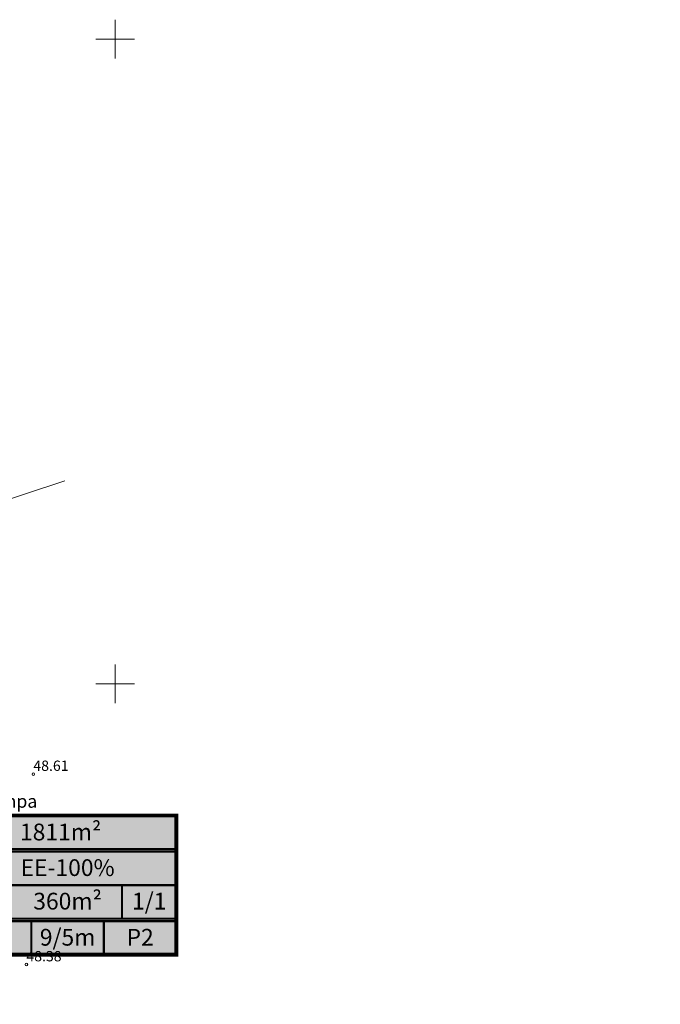
# Model space of a CAD drawing. Units: millimetres. Extents: x 546905 to 1094815, y 6580307 to 13163782.
# Drawn here: x 547443 to 547492, y 6581925 to 6582002 of the extents above; entities that cross this region are included whole.
import ezdxf
from ezdxf.enums import TextEntityAlignment as Align

# ---------------------------------------------------------------- set-up
doc = ezdxf.new("R2010")
doc.units = ezdxf.units.MM
for name, color, linetype, lineweight in [('aHALJASTUS', 7, 'Continuous', 9), ('aKORGPIK', 7, 'Continuous', 9), ('aRISTID', 7, 'Continuous', 9), ('KATASTRI-PIIR', 1, 'Continuous', 20), ('KIRI-DIS_D', 255, 'Continuous', 25), ('KIRI_D', 7, 'Continuous', 15)]:
    doc.layers.add(name, color=color, linetype=linetype, lineweight=lineweight)
doc.layers.get('0').off()
doc.styles.add('Arial', font='ARIAL.TTF')
doc.styles.add('ROMANS', font='ROMANS.shx')

# ---------------------------------------------------------------- blocks, each defined once
blk = doc.blocks.new('rist')
for p, q in [((0, 3), (0, -3)), ((-3, 0), (3, 0))]:
    blk.add_line(p, q)

msp = doc.modelspace()

# ---------------------------------------------------------------- hatches: boundary and pattern name
at = {"layer": 'KIRI-DIS_D', "linetype": 'Continuous', "ltscale": 0.25}
msp.add_hatch(color=255, dxfattribs=at).paths.add_polyline_path([(547437.887, 6581928.992), (547454.762, 6581928.992), (547454.762, 6581939.792), (547437.887, 6581939.792)])

# ---------------------------------------------------------------- linework, layer by layer
at = {"layer": 'aKORGPIK', "ltscale": 0.5}
for centre in [(547443.67, 6581943), (547443.13, 6581928.23)]:
    msp.add_circle(centre, 0.1, dxfattribs=at)
at = {"layer": 'KATASTRI-PIIR', "linetype": 'Continuous'}
msp.add_lwpolyline([(547492.279, 6581837.926), (547486.43, 6581834.82), (547476.2, 6581832.26), (547461.8, 6581833.79), (547420.69, 6581957.34), (547446.112, 6581965.754)], dxfattribs=at)
at = {"layer": 'KIRI-DIS_D', "color": 252, "const_width": 0.3}
msp.add_lwpolyline([(547437.887, 6581928.992), (547454.762, 6581928.992), (547454.762, 6581939.792), (547437.887, 6581939.792), (547437.887, 6581928.992)], dxfattribs=at)
at = {"layer": 'KIRI_D', "color": 5, "linetype": 'Continuous', "const_width": 0.175}
for points in [[(547437.887, 6581939.792), (547454.762, 6581939.792)], [(547454.762, 6581939.792), (547454.762, 6581937.192)], [(547437.887, 6581937.192), (547454.762, 6581937.192)], [(547437.887, 6581936.992), (547454.762, 6581936.992)], [(547454.762, 6581936.992), (547454.762, 6581931.792)], [(547437.887, 6581934.392), (547454.762, 6581934.392)], [(547450.543, 6581934.392), (547450.543, 6581931.792)], [(547454.762, 6581931.792), (547437.887, 6581931.792)], [(547437.887, 6581931.592), (547454.762, 6581931.592)], [(547443.512, 6581928.992), (547443.512, 6581931.592)], [(547449.137, 6581928.992), (547449.137, 6581931.592)], [(547454.762, 6581931.592), (547454.762, 6581928.992)], [(547437.887, 6581928.992), (547454.762, 6581928.992)]]:
    msp.add_lwpolyline(points, dxfattribs=at)

# ---------------------------------------------------------------- block references
at = {"layer": 'aRISTID', "ltscale": 0.5, "xscale": 0.5, "yscale": 0.5, "zscale": 0.5}
for p in [(547450, 6582000), (547450, 6581950)]:
    msp.add_blockref('rist', p, dxfattribs=at)

# ---------------------------------------------------------------- texts
at = {"layer": 'aHALJASTUS', "ltscale": 0.5, "style": 'ROMANS'}
msp.add_text('vmpa', height=1, dxfattribs=at).set_placement((547440.382, 6581940.393))
at = {"layer": 'aKORGPIK', "ltscale": 0.5, "style": 'ROMANS', "oblique": 15}
for s, p in [('48.61', (547443.67, 6581943)), ('48.38', (547443.13, 6581928.23))]:
    msp.add_text(s, height=0.8, dxfattribs=at).set_placement(p, align=Align.BOTTOM_LEFT)
at = {"layer": 'KIRI_D', "color": 5, "style": 'Arial'}
for s, p in [('1811m²', (547445.785, 6581938.509)), ('EE-100%', (547446.324, 6581935.748)), ('360m²', (547446.324, 6581933.148)), ('1/1', (547452.652, 6581933.148)), ('9/5m', (547446.324, 6581930.348)), ('P2', (547451.949, 6581930.348))]:
    msp.add_text(s, height=1.3, dxfattribs=at).set_placement(p, align=Align.MIDDLE_CENTER)

doc.saveas('drawing.dxf')
